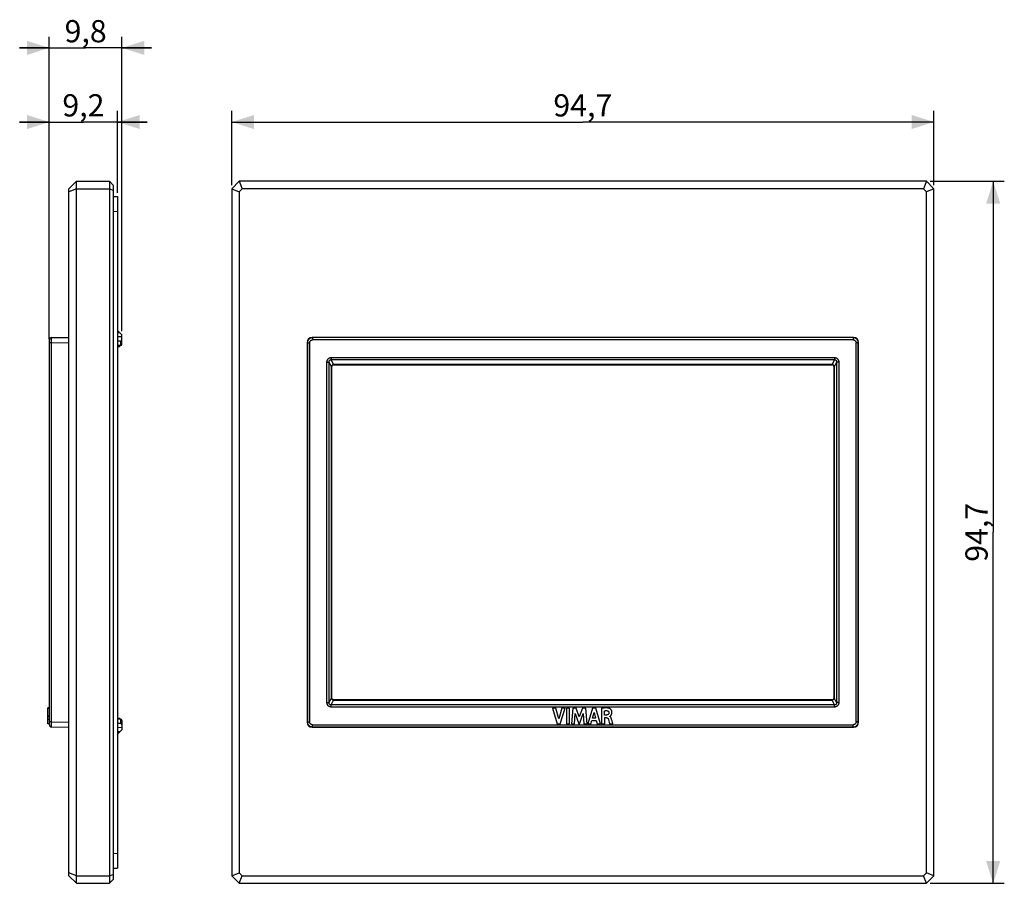
# Model space of a CAD drawing. Units: millimetres. Extents: x -75 to 58, y -47 to 70.
import ezdxf

# ---------------------------------------------------------------- set-up
doc = ezdxf.new("R2010")
doc.units = ezdxf.units.MM
doc.header["$LTSCALE"] = 16.335
doc.layers.get('0').update_dxf_attribs({"linetype": 'CONTINUOUS'})
for name, color, linetype in [('ASSI', 7, 'CONTINUOUS'), ('RACCORDO', 7, 'CONTINUOUS'), ('SMUSSO', 7, 'CONTINUOUS')]:
    doc.layers.add(name, color=color, linetype=linetype)
doc.styles.get("Standard").update_dxf_attribs({"font": 'txt', "width": 0.8})
doc.dimstyles.new('DIMSTYLE_1', dxfattribs={"dimtxt": 3, "dimasz": 3, "dimexe": 1.5, "dimexo": 0.5, "dimgap": 0.75, "dimtad": 1, "dimtxsty": 'STANDARD', "dimblk": '_FILLED', "dimblk1": '_FILLED', "dimblk2": '_FILLED', "dimcen": 0.09, "dimadec": 0, "dimazin": 0, "dimtfac": 1, "dimtofl": 0, "dimtmove": 0, "dimatfit": 3, "dimldrblk": '_FILLED', "dimfxl": 1, "dimtolj": 1, "dimarcsym": 0})

# ---------------------------------------------------------------- blocks, each defined once
blk = doc.blocks.new('_FILLED')
at = {"color": 0, "linetype": 'BYBLOCK'}
blk.add_solid([(0, 0), (-1, 0.317), (-1, -0.317)], dxfattribs=at)
blk = doc.blocks.new('*D0')
at = {"color": 7, "linetype": 'CONTINUOUS'}
for p, q in [((-46.65, 47.69), (-46.65, 57.69)), ((48.05, 47.69), (48.05, 57.69)), ((-46.65, 56.19), (0.7, 56.19)), ((48.05, 56.19), (0.7, 56.19))]:
    blk.add_line(p, q, dxfattribs=at)
at = {"color": 7, "linetype": 'CONTINUOUS', "xscale": 3, "yscale": 3, "zscale": 3, "rotation": 180}
blk.add_blockref('_FILLED', (-46.65, 56.19), dxfattribs=at)
at = {"color": 7, "linetype": 'CONTINUOUS', "xscale": 3, "yscale": 3, "zscale": 3}
blk.add_blockref('_FILLED', (48.05, 56.19), dxfattribs=at)
at = {"color": 7, "linetype": 'CONTINUOUS', "insert": (0.7, 59.94), "char_height": 3, "width": 8.7857, "attachment_point": 2, "line_spacing_factor": 0.9}
blk.add_mtext('94,7', dxfattribs=at)
blk = doc.blocks.new('*D1')
at = {"color": 7, "linetype": 'CONTINUOUS'}
for p, q in [((47.55, 48.19), (57.55, 48.19)), ((56.05, 48.19), (56.05, 0.84)), ((56.05, -46.51), (56.05, 0.84)), ((47.55, -46.51), (57.55, -46.51))]:
    blk.add_line(p, q, dxfattribs=at)
at = {"color": 7, "linetype": 'CONTINUOUS', "xscale": 3, "yscale": 3, "zscale": 3}
for p, rotation in [((56.05, 48.19), 90), ((56.05, -46.51), 270)]:
    blk.add_blockref('_FILLED', p, dxfattribs=dict(at, rotation=rotation))
at = {"color": 7, "linetype": 'CONTINUOUS', "insert": (52.3, 0.84), "char_height": 3, "width": 8.7857, "attachment_point": 2, "rotation": 90, "line_spacing_factor": 0.9}
blk.add_mtext('94,7', dxfattribs=at)
blk = doc.blocks.new('*D2')
at = {"color": 7, "linetype": 'CONTINUOUS'}
for p, q in [((-71.27, 26.9), (-71.27, 57.69)), ((-62.07, 46.64), (-62.07, 57.69)), ((-71.27, 56.19), (-75.27, 56.19)), ((-75.27, 56.19), (-66.67, 56.19)), ((-58.07, 56.19), (-66.67, 56.19)), ((-62.07, 56.19), (-58.07, 56.19))]:
    blk.add_line(p, q, dxfattribs=at)
at = {"color": 7, "linetype": 'CONTINUOUS', "xscale": 3, "yscale": 3, "zscale": 3}
blk.add_blockref('_FILLED', (-71.27, 56.19), dxfattribs=at)
at = {"color": 7, "linetype": 'CONTINUOUS', "xscale": 3, "yscale": 3, "zscale": 3, "rotation": 180}
blk.add_blockref('_FILLED', (-62.07, 56.19), dxfattribs=at)
at = {"color": 7, "linetype": 'CONTINUOUS', "insert": (-66.67, 59.94), "char_height": 3, "width": 6.4286, "attachment_point": 2, "line_spacing_factor": 0.9}
blk.add_mtext('9,2', dxfattribs=at)
blk = doc.blocks.new('*D3')
at = {"color": 7, "linetype": 'CONTINUOUS'}
for p, q in [((-71.27, 26.9), (-71.27, 67.69)), ((-61.47, 27.99), (-61.47, 67.69)), ((-71.27, 66.19), (-75.27, 66.19)), ((-75.27, 66.19), (-66.37, 66.19)), ((-57.47, 66.19), (-66.37, 66.19)), ((-61.47, 66.19), (-57.47, 66.19))]:
    blk.add_line(p, q, dxfattribs=at)
at = {"color": 7, "linetype": 'CONTINUOUS', "xscale": 3, "yscale": 3, "zscale": 3}
blk.add_blockref('_FILLED', (-71.27, 66.19), dxfattribs=at)
at = {"color": 7, "linetype": 'CONTINUOUS', "xscale": 3, "yscale": 3, "zscale": 3, "rotation": 180}
blk.add_blockref('_FILLED', (-61.47, 66.19), dxfattribs=at)
at = {"color": 7, "linetype": 'CONTINUOUS', "insert": (-66.37, 69.94), "char_height": 3, "width": 6.4286, "attachment_point": 2, "line_spacing_factor": 0.9}
blk.add_mtext('9,8', dxfattribs=at)

msp = doc.modelspace()

# ---------------------------------------------------------------- linework, layer by layer
at = {"color": 253, "linetype": 'CONTINUOUS'}
for p, q in [((-61.743, 27.769), (-62.065, 27.77)), ((-71.265, -22.92), (-71.465, -22.92)), ((-71.265, -24.405), (-71.465, -24.405)), ((-61.743, -26.086), (-62.065, -26.086))]:
    msp.add_line(p, q, dxfattribs=at)
at = {"color": 7, "linetype": 'CONTINUOUS'}
for p, q in [((-61.465, 27.192), (-62.065, 27.195)), ((-61.655, 26.633), (-62.065, 26.615)), ((-61.665, 26.042), (-62.065, 26.042)), ((-71.265, -22.849), (-71.465, -22.849)), ((-71.465, -24.974), (-71.465, -22.849)), ((-2.935, -22.874), (-3.412, -22.874)), ((-3.412, -22.874), (-2.746, -24.974)), ((-2.535, -24.319), (-2.935, -22.874)), ((-2.123, -22.874), (-2.535, -24.319)), ((-2.36, -24.974), (-1.685, -22.874)), ((-1.685, -22.874), (-2.123, -22.874)), ((-1.084, -22.874), (-1.522, -22.874)), ((-1.522, -22.874), (-1.522, -24.974)), ((-1.084, -24.974), (-1.084, -22.874)), ((-0.658, -22.874), (-0.848, -24.974)), ((-0.22, -22.874), (-0.658, -22.874)), ((-0.428, -24.974), (-0.334, -23.602)), ((-0.334, -23.602), (0.18, -24.974)), ((0.214, -24.04), (-0.22, -22.874)), ((0.652, -22.874), (0.214, -24.04)), ((0.242, -24.974), (0.763, -23.608)), ((1.085, -22.874), (0.652, -22.874)), ((0.763, -23.608), (0.853, -24.974)), ((1.282, -24.974), (1.085, -22.874)), ((2.009, -22.874), (1.351, -24.974)), ((1.995, -24.23), (2.213, -23.451)), ((2.433, -22.874), (2.009, -22.874)), ((2.213, -23.451), (2.415, -24.23)), ((3.078, -24.974), (2.433, -22.874)), ((3.206, -22.898), (3.206, -24.974)), ((3.628, -23.808), (3.628, -23.231)), ((3.879, -23.808), (3.628, -23.808)), ((-71.265, -23.981), (-71.465, -23.981)), ((-71.265, -23.993), (-71.465, -23.993)), ((-71.265, -24.974), (-71.465, -24.974)), ((-61.665, -24.358), (-62.065, -24.358)), ((-61.655, -24.95), (-62.065, -24.932)), ((-2.746, -24.974), (-2.36, -24.974)), ((-1.522, -24.974), (-1.084, -24.974)), ((-0.848, -24.974), (-0.428, -24.974)), ((0.18, -24.974), (0.242, -24.974)), ((0.853, -24.974), (1.282, -24.974)), ((1.351, -24.974), (1.784, -24.974)), ((1.784, -24.974), (1.905, -24.554)), ((1.905, -24.554), (2.502, -24.554)), ((2.415, -24.23), (1.995, -24.23)), ((2.502, -24.554), (2.616, -24.974)), ((2.616, -24.974), (3.078, -24.974)), ((3.206, -24.974), (3.643, -24.974)), ((3.643, -24.152), (3.878, -24.152)), ((3.643, -24.974), (3.643, -24.152)), ((4.249, -24.75), (4.314, -24.974)), ((4.314, -24.974), (4.736, -24.974)), ((4.333, -23.993), (4.333, -23.981)), ((4.637, -24.598), (4.586, -24.405)), ((4.736, -24.974), (4.637, -24.598)), ((-61.465, -25.508), (-62.065, -25.512))]:
    msp.add_line(p, q, dxfattribs=at)
for points in [[(4.288, -22.92), (4.218, -22.899), (4.144, -22.881), (4.066, -22.868), (3.984, -22.858), (3.898, -22.852), (3.809, -22.849), (3.717, -22.85), (3.621, -22.854), (3.522, -22.86), (3.42, -22.87), (3.315, -22.883), (3.206, -22.898)], [(3.628, -23.231), (3.667, -23.225), (3.706, -23.22), (3.744, -23.216), (3.782, -23.213), (3.82, -23.212), (3.858, -23.212), (3.896, -23.213), (3.934, -23.215), (3.972, -23.219)], [(4.219, -23.482), (4.218, -23.516), (4.214, -23.55), (4.207, -23.581), (4.198, -23.611), (4.187, -23.64), (4.174, -23.666), (4.16, -23.689), (4.144, -23.709), (4.127, -23.728), (4.107, -23.744), (4.086, -23.758), (4.063, -23.77), (4.037, -23.781), (4.008, -23.79), (3.978, -23.798), (3.947, -23.803), (3.914, -23.806), (3.879, -23.808)], [(3.972, -23.219), (4.001, -23.224), (4.028, -23.231), (4.054, -23.24), (4.079, -23.252), (4.102, -23.266), (4.123, -23.281), (4.142, -23.298), (4.159, -23.316), (4.174, -23.337), (4.187, -23.359), (4.198, -23.382), (4.207, -23.406), (4.213, -23.431), (4.218, -23.456), (4.219, -23.482)], [(4.333, -23.981), (4.343, -23.979), (4.354, -23.975), (4.364, -23.97), (4.374, -23.964), (4.384, -23.956), (4.394, -23.948), (4.404, -23.94), (4.415, -23.931), (4.425, -23.922), (4.436, -23.913), (4.447, -23.903), (4.457, -23.893), (4.468, -23.882), (4.479, -23.871), (4.49, -23.859), (4.501, -23.846), (4.511, -23.833), (4.522, -23.819), (4.532, -23.803), (4.543, -23.787), (4.553, -23.77), (4.563, -23.752), (4.572, -23.732), (4.581, -23.712), (4.59, -23.691), (4.598, -23.669), (4.605, -23.645), (4.612, -23.621), (4.617, -23.595), (4.622, -23.569), (4.626, -23.541), (4.629, -23.512), (4.63, -23.482), (4.63, -23.451), (4.629, -23.418), (4.626, -23.385), (4.621, -23.35), (4.615, -23.314), (4.605, -23.278), (4.593, -23.24), (4.577, -23.202), (4.558, -23.164), (4.534, -23.125), (4.507, -23.087), (4.478, -23.053), (4.448, -23.022), (4.416, -22.995), (4.384, -22.971), (4.353, -22.951), (4.32, -22.934), (4.288, -22.92)], [(3.878, -24.152), (3.905, -24.153), (3.931, -24.157), (3.956, -24.164), (3.979, -24.173), (4.001, -24.184), (4.022, -24.198), (4.042, -24.215), (4.061, -24.234), (4.079, -24.256), (4.095, -24.28), (4.109, -24.307), (4.122, -24.337)], [(4.122, -24.337), (4.145, -24.402), (4.167, -24.469), (4.188, -24.537), (4.208, -24.607), (4.249, -24.75)], [(4.586, -24.405), (4.576, -24.366), (4.565, -24.328), (4.553, -24.291), (4.541, -24.255), (4.527, -24.219), (4.512, -24.185), (4.495, -24.153), (4.478, -24.124), (4.459, -24.097), (4.44, -24.072), (4.42, -24.051), (4.399, -24.032), (4.378, -24.017), (4.356, -24.004), (4.333, -23.993)]]:
    msp.add_lwpolyline(points, dxfattribs=at)
at = {"layer": 'ASSI', "color": 7, "linetype": 'CONTINUOUS'}
for p, q in [((-61.964, 27.993), (-62.065, 27.993)), ((-61.966, 27.992), (-61.465, 27.492)), ((-61.465, 26.242), (-61.465, 27.492)), ((-62.065, 25.942), (-62.015, 25.892)), ((-62.015, 25.892), (-61.815, 25.892)), ((-61.815, 25.892), (-61.665, 26.042)), ((-62.065, -24.258), (-62.015, -24.208)), ((-62.015, -24.208), (-61.815, -24.208)), ((-61.815, -24.208), (-61.665, -24.358)), ((-61.465, -24.558), (-61.465, -25.808)), ((-61.964, -26.309), (-62.065, -26.309)), ((-61.465, -25.808), (-61.966, -26.309))]:
    msp.add_line(p, q, dxfattribs=at)
at = {"layer": 'ASSI', "color": 253, "linetype": 'CONTINUOUS'}
for p, q in [((-61.655, 26.633), (-61.655, 26.042)), ((-61.655, -24.359), (-61.655, -24.95))]:
    msp.add_line(p, q, dxfattribs=at)
at = {"layer": 'ASSI', "color": 7, "linetype": 'CONTINUOUS'}
for centre, start, end in [((-61.665, 26.242), 270, 360), ((-61.665, -24.558), 0, 90)]:
    msp.add_arc(centre, 0.2, start, end, dxfattribs=at)
for centre, major_axis, start_param, end_param in [((-61.665, 26.833), (-0.142, 0.142), -3.8766878, -2.3582514), ((-61.665, -25.15), (0.142, 0.142), -0.7833413, 0.7350952)]:
    msp.add_ellipse(centre, major_axis=major_axis, ratio=0.9918061, start_param=start_param, end_param=end_param, dxfattribs=at)
at = {"layer": 'RACCORDO', "color": 7, "linetype": 'CONTINUOUS'}
for p, q in [((-62.665, 46.148), (-62.065, 46.138)), ((-62.065, 46.138), (-62.065, -44.454)), ((-71.265, -25.117), (-71.265, 26.801)), ((-70.97, 27.101), (-68.615, 27.142)), ((37.201, 27.142), (-35.799, 27.142)), ((-36.499, 26.442), (-36.499, -24.758)), ((37.901, -24.758), (37.901, 26.442)), ((-33.191, -21.451), (-33.191, 23.134)), ((-32.891, 23.434), (34.293, 23.434)), ((34.593, 23.134), (34.593, -21.451)), ((34.293, -21.751), (-32.891, -21.751)), ((-70.97, -25.417), (-68.615, -25.458)), ((-35.799, -25.458), (37.201, -25.458)), ((-62.665, -44.465), (-62.065, -44.454))]:
    msp.add_line(p, q, dxfattribs=at)
at = {"layer": 'RACCORDO', "color": 253, "linetype": 'CONTINUOUS'}
for p, q in [((-62.665, 44.148), (-62.065, 44.138)), ((-70.972, 26.948), (-70.972, 27.031)), ((-70.972, 26.795), (-70.972, 26.948)), ((-70.97, 26.401), (-70.972, 26.795)), ((-35.758, 27.101), (-35.799, 27.142)), ((37.16, 26.801), (-35.761, 26.801)), ((-35.758, 27.101), (-35.758, 26.801)), ((37.16, 27.101), (-35.758, 27.101)), ((37.16, 27.101), (37.201, 27.142)), ((37.16, 27.101), (37.16, 26.801)), ((-70.97, 26.401), (-71.265, 26.401)), ((-70.97, 26.401), (-68.615, 26.442)), ((-70.97, -24.717), (-70.97, 26.401)), ((-36.458, 26.401), (-36.499, 26.442)), ((-36.458, 26.401), (-36.458, -24.717)), ((-36.458, 26.401), (-36.158, 26.401)), ((-36.158, 26.401), (-36.158, -24.721)), ((37.86, 26.401), (37.56, 26.401)), ((37.56, -24.717), (37.56, 26.401)), ((37.86, 26.401), (37.901, 26.442)), ((37.86, -24.717), (37.86, 26.401)), ((-33.248, 24.416), (-33.248, 24.134)), ((-33.248, 24.416), (34.65, 24.416)), ((-32.926, 23.47), (-33.248, 24.134)), ((-33.248, 24.134), (34.65, 24.134)), ((34.65, 24.134), (34.328, 23.47)), ((34.65, 24.416), (34.65, 24.134)), ((-33.821, -22.132), (-33.821, 23.815)), ((-33.821, 23.815), (-33.526, 23.815)), ((-33.526, -22.132), (-33.526, 23.815)), ((-33.206, 23.155), (-33.526, 23.815)), ((-33.206, 23.155), (-33.206, 23.141)), ((-33.206, 23.141), (-33.206, -21.458)), ((-33.198, 23.141), (-33.206, 23.141)), ((-33.198, 23.146), (-33.198, 23.141)), ((-33.198, 23.141), (-33.198, -21.458)), ((-33.191, 23.134), (-33.198, 23.141)), ((34.299, 23.47), (-32.903, 23.47)), ((34.299, 23.44), (-32.9, 23.44)), ((-32.898, 23.44), (-32.898, 23.47)), ((-32.891, 23.434), (-32.898, 23.44)), ((34.299, 23.44), (34.293, 23.434)), ((34.299, 23.44), (34.299, 23.47)), ((34.6, 23.141), (34.593, 23.134)), ((34.6, 23.141), (34.6, 23.146)), ((34.6, 23.141), (34.608, 23.141)), ((34.6, -21.458), (34.6, 23.141)), ((34.927, 23.815), (34.608, 23.155)), ((34.608, 23.15), (34.608, 23.155)), ((34.608, 23.146), (34.608, 23.15)), ((34.608, 23.141), (34.608, 23.146)), ((34.608, -21.458), (34.608, 23.141)), ((35.223, 23.815), (34.927, 23.815)), ((34.927, 23.815), (34.927, -22.132)), ((35.223, 23.815), (35.223, -22.132)), ((-33.821, -22.132), (-33.526, -22.132)), ((-33.526, -22.132), (-33.206, -21.472)), ((-33.248, -22.451), (-32.926, -21.786)), ((-33.248, -22.733), (-33.248, -22.451)), ((34.65, -22.451), (-33.248, -22.451)), ((-33.206, -21.458), (-33.206, -21.462)), ((-33.198, -21.458), (-33.206, -21.458)), ((-33.206, -21.462), (-33.206, -21.467)), ((-33.206, -21.467), (-33.206, -21.472)), ((-33.198, -21.458), (-33.191, -21.451)), ((-33.198, -21.458), (-33.198, -21.463)), ((-32.898, -21.757), (-32.891, -21.751)), ((-32.898, -21.757), (-32.898, -21.787)), ((-32.898, -21.757), (34.301, -21.757)), ((-32.898, -21.787), (34.304, -21.787)), ((34.299, -21.757), (34.293, -21.751)), ((34.299, -21.757), (34.299, -21.787)), ((34.65, -22.451), (34.328, -21.786)), ((34.6, -21.458), (34.593, -21.451)), ((34.6, -21.458), (34.608, -21.458)), ((34.6, -21.463), (34.6, -21.458)), ((34.608, -21.472), (34.608, -21.458)), ((34.927, -22.132), (34.608, -21.472)), ((34.65, -22.733), (34.65, -22.451)), ((35.223, -22.132), (34.927, -22.132)), ((34.65, -22.733), (-33.248, -22.733)), ((-70.97, -24.717), (-71.265, -24.717)), ((-70.972, -25.067), (-70.97, -24.717)), ((-70.972, -25.265), (-70.972, -25.067)), ((-70.97, -24.717), (-68.615, -24.758)), ((-36.458, -24.717), (-36.499, -24.758)), ((-36.458, -24.717), (-36.158, -24.717)), ((-35.758, -25.417), (-35.758, -25.117)), ((-35.758, -25.117), (37.163, -25.117)), ((37.16, -25.417), (37.16, -25.117)), ((37.86, -24.717), (37.56, -24.717)), ((37.86, -24.717), (37.901, -24.758)), ((-70.972, -25.348), (-70.972, -25.265)), ((-70.972, -25.386), (-70.972, -25.348)), ((-35.758, -25.417), (-35.799, -25.458)), ((-35.758, -25.417), (37.16, -25.417)), ((37.16, -25.417), (37.201, -25.458)), ((-62.665, -42.465), (-62.065, -42.455))]:
    msp.add_line(p, q, dxfattribs=at)
for points in [[(-70.972, 27.031), (-70.972, 27.069), (-70.971, 27.083), (-70.971, 27.093), (-70.971, 27.099), (-70.97, 27.101)], [(-35.758, 27.101), (-35.81, 27.099), (-35.862, 27.093), (-35.914, 27.083), (-35.964, 27.069), (-36.014, 27.052), (-36.062, 27.031), (-36.108, 27.007), (-36.152, 26.979), (-36.195, 26.948), (-36.234, 26.914), (-36.271, 26.877), (-36.305, 26.837), (-36.336, 26.795), (-36.364, 26.751), (-36.389, 26.704), (-36.41, 26.656), (-36.427, 26.607), (-36.44, 26.556), (-36.45, 26.505), (-36.456, 26.453), (-36.458, 26.401)], [(-36.158, 26.401), (-36.157, 26.43), (-36.154, 26.46), (-36.148, 26.489), (-36.141, 26.517), (-36.131, 26.546), (-36.119, 26.573), (-36.105, 26.599), (-36.089, 26.625), (-36.072, 26.649), (-36.053, 26.671), (-36.031, 26.693), (-36.009, 26.712), (-35.985, 26.73), (-35.96, 26.746), (-35.934, 26.76), (-35.906, 26.772), (-35.878, 26.782), (-35.85, 26.79), (-35.821, 26.796), (-35.791, 26.799), (-35.761, 26.801)], [(37.86, 26.401), (37.858, 26.453), (37.852, 26.505), (37.842, 26.556), (37.829, 26.607), (37.811, 26.656), (37.79, 26.704), (37.766, 26.751), (37.738, 26.795), (37.707, 26.837), (37.673, 26.877), (37.636, 26.914), (37.596, 26.948), (37.554, 26.979), (37.51, 27.007), (37.463, 27.031), (37.416, 27.052), (37.366, 27.069), (37.316, 27.083), (37.264, 27.093), (37.212, 27.099), (37.16, 27.101)], [(37.16, 26.801), (37.19, 26.799), (37.219, 26.796), (37.248, 26.791), (37.277, 26.783), (37.306, 26.773), (37.333, 26.761), (37.36, 26.747), (37.385, 26.731), (37.409, 26.713), (37.432, 26.694), (37.453, 26.673), (37.473, 26.65), (37.49, 26.626), (37.506, 26.6), (37.52, 26.574), (37.532, 26.546), (37.542, 26.518), (37.55, 26.489), (37.555, 26.46), (37.559, 26.431), (37.56, 26.401)], [(-33.821, 23.815), (-33.818, 23.872), (-33.811, 23.927), (-33.8, 23.98), (-33.784, 24.031), (-33.764, 24.081), (-33.741, 24.127), (-33.713, 24.171), (-33.683, 24.211), (-33.649, 24.249), (-33.613, 24.283), (-33.574, 24.313), (-33.532, 24.34), (-33.489, 24.362), (-33.444, 24.382), (-33.397, 24.396), (-33.349, 24.407), (-33.299, 24.414), (-33.248, 24.416)], [(-33.526, 23.815), (-33.526, 23.847), (-33.524, 23.877), (-33.52, 23.906), (-33.513, 23.935), (-33.504, 23.962), (-33.493, 23.987), (-33.48, 24.01), (-33.466, 24.032), (-33.449, 24.052), (-33.432, 24.07), (-33.412, 24.086), (-33.392, 24.099), (-33.37, 24.111), (-33.347, 24.12), (-33.324, 24.127), (-33.299, 24.132), (-33.274, 24.134), (-33.248, 24.134)], [(34.65, 24.416), (34.701, 24.414), (34.75, 24.407), (34.798, 24.396), (34.845, 24.382), (34.891, 24.362), (34.934, 24.34), (34.975, 24.313), (35.014, 24.283), (35.051, 24.249), (35.084, 24.211), (35.115, 24.171), (35.142, 24.127), (35.166, 24.081), (35.186, 24.031), (35.202, 23.98), (35.213, 23.927), (35.22, 23.872), (35.223, 23.815)], [(34.65, 24.134), (34.676, 24.134), (34.701, 24.132), (34.725, 24.127), (34.749, 24.12), (34.772, 24.111), (34.794, 24.099), (34.814, 24.086), (34.833, 24.07), (34.851, 24.052), (34.867, 24.032), (34.882, 24.01), (34.895, 23.987), (34.906, 23.962), (34.914, 23.935), (34.921, 23.906), (34.926, 23.877), (34.928, 23.847), (34.927, 23.815)], [(-32.926, 23.47), (-32.952, 23.468), (-32.977, 23.465), (-33.001, 23.459), (-33.025, 23.451), (-33.048, 23.441), (-33.07, 23.429), (-33.09, 23.414), (-33.109, 23.398), (-33.127, 23.381), (-33.142, 23.363), (-33.155, 23.344), (-33.167, 23.324), (-33.177, 23.305), (-33.185, 23.285), (-33.192, 23.266), (-33.197, 23.247), (-33.201, 23.228), (-33.204, 23.209), (-33.205, 23.191), (-33.206, 23.173), (-33.206, 23.155)], [(-33.198, 23.146), (-33.199, 23.147), (-33.199, 23.148), (-33.2, 23.149), (-33.2, 23.15), (-33.201, 23.151), (-33.202, 23.152), (-33.203, 23.153), (-33.204, 23.154), (-33.206, 23.155)], [(-32.908, 23.44), (-32.933, 23.438), (-32.958, 23.434), (-32.982, 23.428), (-33.006, 23.419), (-33.029, 23.409), (-33.051, 23.398), (-33.072, 23.384), (-33.091, 23.369), (-33.109, 23.353), (-33.125, 23.335), (-33.139, 23.318), (-33.152, 23.3), (-33.162, 23.282), (-33.171, 23.264), (-33.179, 23.246), (-33.185, 23.228), (-33.19, 23.211), (-33.193, 23.194), (-33.196, 23.178), (-33.198, 23.162), (-33.198, 23.146)], [(-32.908, 23.44), (-32.91, 23.441), (-32.912, 23.442), (-32.914, 23.444), (-32.916, 23.446), (-32.918, 23.45), (-32.92, 23.454), (-32.922, 23.458), (-32.924, 23.464), (-32.926, 23.47)], [(-32.903, 23.47), (-32.907, 23.47), (-32.912, 23.47), (-32.917, 23.47), (-32.922, 23.47), (-32.926, 23.47)], [(-32.9, 23.44), (-32.901, 23.44), (-32.903, 23.44), (-32.905, 23.44), (-32.907, 23.44), (-32.908, 23.44)], [(34.328, 23.47), (34.323, 23.47), (34.318, 23.47), (34.314, 23.47), (34.309, 23.47), (34.304, 23.47), (34.299, 23.47)], [(34.31, 23.44), (34.308, 23.44), (34.307, 23.44), (34.305, 23.44), (34.303, 23.44), (34.301, 23.44), (34.299, 23.44)], [(34.31, 23.44), (34.312, 23.441), (34.314, 23.442), (34.316, 23.444), (34.318, 23.446), (34.32, 23.45), (34.322, 23.454), (34.324, 23.458), (34.326, 23.464), (34.328, 23.47)], [(34.6, 23.146), (34.599, 23.162), (34.598, 23.178), (34.595, 23.194), (34.591, 23.211), (34.587, 23.228), (34.58, 23.246), (34.573, 23.264), (34.564, 23.282), (34.553, 23.3), (34.541, 23.318), (34.527, 23.335), (34.511, 23.353), (34.493, 23.369), (34.474, 23.384), (34.453, 23.398), (34.431, 23.409), (34.408, 23.419), (34.384, 23.428), (34.36, 23.434), (34.335, 23.438), (34.31, 23.44)], [(34.608, 23.155), (34.608, 23.173), (34.607, 23.191), (34.605, 23.209), (34.603, 23.228), (34.599, 23.247), (34.593, 23.266), (34.587, 23.285), (34.579, 23.305), (34.569, 23.324), (34.557, 23.344), (34.544, 23.363), (34.528, 23.381), (34.511, 23.398), (34.492, 23.414), (34.471, 23.429), (34.449, 23.441), (34.427, 23.451), (34.403, 23.459), (34.378, 23.465), (34.353, 23.468), (34.328, 23.47)], [(34.6, 23.146), (34.6, 23.147), (34.601, 23.148), (34.601, 23.149), (34.602, 23.15), (34.603, 23.151), (34.604, 23.152), (34.605, 23.153), (34.606, 23.154), (34.608, 23.155)], [(-33.248, -22.733), (-33.299, -22.73), (-33.348, -22.724), (-33.397, -22.713), (-33.443, -22.698), (-33.489, -22.679), (-33.532, -22.656), (-33.574, -22.63), (-33.613, -22.599), (-33.649, -22.565), (-33.683, -22.528), (-33.713, -22.487), (-33.741, -22.444), (-33.764, -22.397), (-33.784, -22.348), (-33.8, -22.297), (-33.811, -22.244), (-33.818, -22.189), (-33.821, -22.132)], [(-33.248, -22.451), (-33.274, -22.451), (-33.299, -22.449), (-33.324, -22.444), (-33.347, -22.437), (-33.37, -22.428), (-33.392, -22.416), (-33.412, -22.402), (-33.432, -22.387), (-33.449, -22.369), (-33.466, -22.349), (-33.48, -22.327), (-33.493, -22.304), (-33.504, -22.278), (-33.513, -22.251), (-33.52, -22.223), (-33.524, -22.194), (-33.526, -22.163), (-33.526, -22.132)], [(-33.198, -21.463), (-33.199, -21.464), (-33.199, -21.465), (-33.2, -21.466), (-33.2, -21.467), (-33.201, -21.468), (-33.202, -21.469), (-33.203, -21.47), (-33.204, -21.471), (-33.206, -21.472)], [(-33.206, -21.472), (-33.206, -21.489), (-33.205, -21.507), (-33.204, -21.526), (-33.201, -21.544), (-33.197, -21.563), (-33.192, -21.583), (-33.185, -21.602), (-33.177, -21.622), (-33.167, -21.641), (-33.155, -21.661), (-33.142, -21.68), (-33.127, -21.698), (-33.109, -21.715), (-33.09, -21.731), (-33.07, -21.745), (-33.048, -21.757), (-33.025, -21.768), (-33.001, -21.776), (-32.977, -21.782), (-32.952, -21.785), (-32.926, -21.786)], [(-33.198, -21.463), (-33.198, -21.478), (-33.196, -21.494), (-33.193, -21.511), (-33.19, -21.528), (-33.185, -21.545), (-33.179, -21.563), (-33.171, -21.58), (-33.162, -21.598), (-33.152, -21.616), (-33.139, -21.634), (-33.125, -21.652), (-33.109, -21.669), (-33.091, -21.685), (-33.072, -21.701), (-33.051, -21.714), (-33.029, -21.726), (-33.006, -21.736), (-32.982, -21.744), (-32.958, -21.751), (-32.933, -21.755), (-32.908, -21.757)], [(-32.908, -21.757), (-32.91, -21.757), (-32.912, -21.759), (-32.914, -21.761), (-32.916, -21.763), (-32.918, -21.767), (-32.92, -21.771), (-32.922, -21.775), (-32.924, -21.78), (-32.926, -21.786)], [(-32.926, -21.786), (-32.922, -21.787), (-32.917, -21.787), (-32.912, -21.787), (-32.907, -21.787), (-32.903, -21.787), (-32.898, -21.787)], [(-32.908, -21.757), (-32.907, -21.757), (-32.905, -21.757), (-32.903, -21.757), (-32.901, -21.757), (-32.9, -21.757), (-32.898, -21.757)], [(34.301, -21.757), (34.303, -21.757), (34.305, -21.757), (34.307, -21.757), (34.308, -21.757), (34.31, -21.757)], [(34.304, -21.787), (34.309, -21.787), (34.314, -21.787), (34.318, -21.787), (34.323, -21.787), (34.328, -21.786)], [(34.31, -21.757), (34.334, -21.755), (34.358, -21.751), (34.382, -21.745), (34.405, -21.737), (34.427, -21.728), (34.449, -21.716), (34.47, -21.703), (34.489, -21.689), (34.507, -21.672), (34.524, -21.656), (34.539, -21.638), (34.551, -21.619), (34.562, -21.601), (34.572, -21.583), (34.58, -21.565), (34.586, -21.547), (34.591, -21.529), (34.595, -21.512), (34.598, -21.495), (34.599, -21.479), (34.6, -21.463)], [(34.31, -21.757), (34.312, -21.757), (34.314, -21.759), (34.316, -21.761), (34.318, -21.763), (34.32, -21.767), (34.322, -21.771), (34.324, -21.775), (34.326, -21.78), (34.328, -21.786)], [(34.328, -21.786), (34.353, -21.785), (34.377, -21.782), (34.401, -21.776), (34.424, -21.769), (34.446, -21.759), (34.467, -21.748), (34.488, -21.734), (34.507, -21.718), (34.525, -21.701), (34.541, -21.683), (34.555, -21.664), (34.567, -21.644), (34.577, -21.625), (34.586, -21.605), (34.593, -21.585), (34.598, -21.565), (34.602, -21.546), (34.605, -21.527), (34.607, -21.508), (34.608, -21.49), (34.608, -21.472)], [(34.6, -21.463), (34.6, -21.464), (34.601, -21.465), (34.601, -21.466), (34.602, -21.467), (34.603, -21.468), (34.604, -21.469), (34.605, -21.47), (34.606, -21.471), (34.608, -21.472)], [(34.927, -22.132), (34.928, -22.163), (34.926, -22.194), (34.921, -22.223), (34.914, -22.251), (34.906, -22.278), (34.895, -22.303), (34.882, -22.327), (34.867, -22.349), (34.851, -22.369), (34.833, -22.387), (34.814, -22.402), (34.794, -22.416), (34.772, -22.428), (34.749, -22.437), (34.725, -22.444), (34.701, -22.449), (34.676, -22.451), (34.65, -22.451)], [(35.223, -22.132), (35.22, -22.189), (35.213, -22.244), (35.202, -22.297), (35.186, -22.348), (35.166, -22.397), (35.142, -22.444), (35.115, -22.487), (35.084, -22.528), (35.051, -22.565), (35.014, -22.599), (34.975, -22.63), (34.934, -22.656), (34.89, -22.679), (34.845, -22.698), (34.798, -22.713), (34.75, -22.724), (34.701, -22.73), (34.65, -22.733)], [(-36.458, -24.717), (-36.456, -24.77), (-36.45, -24.822), (-36.44, -24.873), (-36.427, -24.924), (-36.41, -24.973), (-36.389, -25.021), (-36.364, -25.067), (-36.336, -25.112), (-36.305, -25.154), (-36.271, -25.193), (-36.234, -25.23), (-36.195, -25.265), (-36.152, -25.296), (-36.108, -25.323), (-36.062, -25.348), (-36.014, -25.369), (-35.964, -25.386), (-35.914, -25.4), (-35.862, -25.409), (-35.81, -25.415), (-35.758, -25.417)], [(-35.758, -25.117), (-35.788, -25.116), (-35.817, -25.113), (-35.846, -25.107), (-35.875, -25.1), (-35.903, -25.09), (-35.931, -25.078), (-35.957, -25.064), (-35.982, -25.049), (-36.006, -25.031), (-36.029, -25.012), (-36.05, -24.991), (-36.07, -24.968), (-36.087, -24.944), (-36.104, -24.919), (-36.118, -24.893), (-36.13, -24.866), (-36.14, -24.837), (-36.148, -24.809), (-36.153, -24.78), (-36.157, -24.75), (-36.158, -24.721)], [(37.16, -25.417), (37.212, -25.415), (37.264, -25.409), (37.316, -25.4), (37.366, -25.386), (37.416, -25.369), (37.463, -25.348), (37.51, -25.323), (37.554, -25.296), (37.596, -25.265), (37.636, -25.23), (37.673, -25.193), (37.707, -25.154), (37.738, -25.112), (37.766, -25.067), (37.79, -25.021), (37.811, -24.973), (37.829, -24.924), (37.842, -24.873), (37.852, -24.822), (37.858, -24.77), (37.86, -24.717)], [(37.56, -24.717), (37.559, -24.747), (37.555, -24.777), (37.55, -24.806), (37.542, -24.834), (37.532, -24.862), (37.521, -24.89), (37.507, -24.916), (37.491, -24.941), (37.473, -24.965), (37.454, -24.988), (37.433, -25.009), (37.411, -25.029), (37.387, -25.047), (37.362, -25.063), (37.335, -25.077), (37.308, -25.089), (37.28, -25.099), (37.251, -25.107), (37.222, -25.112), (37.193, -25.116), (37.163, -25.117)], [(-70.97, -25.417), (-70.971, -25.415), (-70.971, -25.409), (-70.971, -25.4), (-70.972, -25.386)]]:
    msp.add_lwpolyline(points, dxfattribs=at)
at = {"layer": 'RACCORDO', "color": 7, "linetype": 'CONTINUOUS'}
for centre, start, end in [((-70.965, 26.801), 91, 180), ((-70.965, -25.117), 180, 269)]:
    msp.add_arc(centre, 0.3, start, end, dxfattribs=at)
for centre, major_axis, start_param, end_param in [((-35.799, 26.442), (0.495, -0.495), 2.3563468, 3.9268385), ((37.201, 26.442), (0.495, 0.495), -0.7852459, 0.7852459), ((-32.891, 23.134), (0.212, -0.212), 2.3563468, 3.9268385), ((34.293, 23.134), (0.212, 0.212), -0.7852459, 0.7852459), ((-32.891, -21.45), (-0.212, -0.212), -0.7852459, 0.7852459), ((34.293, -21.45), (0.212, -0.212), -0.7852459, 0.7852459), ((-35.799, -24.758), (0.495, 0.495), -3.9268385, -2.3563468), ((37.201, -24.758), (-0.495, 0.495), -3.9268385, -2.3563468)]:
    msp.add_ellipse(centre, major_axis=major_axis, ratio=0.9996955, start_param=start_param, end_param=end_param, dxfattribs=at)
at = {"layer": 'SMUSSO', "color": 7, "linetype": 'CONTINUOUS'}
for p, q in [((-67.615, 48.192), (-68.615, 47.192)), ((-67.615, -46.508), (-67.615, 48.192)), ((-67.615, 48.192), (-63.165, 48.192)), ((-63.165, 48.192), (-63.165, -46.508)), ((-63.165, 48.192), (-62.665, 47.692)), ((-45.649, 48.192), (-46.649, 47.192)), ((-45.649, 48.192), (-45.235, 47.192)), ((47.051, 48.192), (-45.649, 48.192)), ((47.051, 48.192), (46.637, 47.192)), ((48.051, 47.192), (47.051, 48.192)), ((-67.615, 47.192), (-68.615, 46.777)), ((-68.615, -45.508), (-68.615, 47.192)), ((-67.615, 47.192), (-63.165, 47.192)), ((-63.165, 47.192), (-62.665, 46.985)), ((-62.665, 47.692), (-62.665, -46.008)), ((-46.649, 47.192), (-46.649, -45.508)), ((-46.649, 47.192), (-45.649, 46.777)), ((-45.235, 47.192), (-45.649, 46.777)), ((-45.649, 46.777), (-45.649, -45.094)), ((46.637, 47.192), (-45.235, 47.192)), ((47.051, 46.777), (46.637, 47.192)), ((48.051, 47.192), (47.051, 46.777)), ((47.051, -45.094), (47.051, 46.777)), ((48.051, -45.508), (48.051, 47.192)), ((-67.615, -45.508), (-68.615, -45.094)), ((-46.649, -45.508), (-45.649, -45.094)), ((-45.649, -45.094), (-45.235, -45.508)), ((46.637, -45.508), (47.051, -45.094)), ((48.051, -45.508), (47.051, -45.094)), ((-67.615, -46.508), (-68.615, -45.508)), ((-67.615, -45.508), (-63.165, -45.508)), ((-63.165, -45.508), (-62.665, -45.301)), ((-63.165, -46.508), (-62.665, -46.008)), ((-46.649, -45.508), (-45.649, -46.508)), ((-45.649, -46.508), (-45.235, -45.508)), ((-45.235, -45.508), (46.637, -45.508)), ((47.051, -46.508), (46.637, -45.508)), ((47.051, -46.508), (48.051, -45.508)), ((-67.615, -46.508), (-63.165, -46.508)), ((-45.649, -46.508), (47.051, -46.508))]:
    msp.add_line(p, q, dxfattribs=at)

# ---------------------------------------------------------------- dimensions: what is measured, and where the dimension line sits
at = {"color": 7, "linetype": 'CONTINUOUS'}
for base, p1, p2, picture, middle in [((-61.465, 66.192), (-71.265, 26.401), (-61.465, 27.492), '*D3', (-66.365, 66.192)), ((-62.065, 56.192), (-71.265, 26.401), (-62.065, 46.138), '*D2', (-66.665, 56.192)), ((48.051, 56.192), (-46.649, 47.192), (48.051, 47.192), '*D0', (0.701, 56.192))]:
    dim = msp.add_linear_dim(base=base, p1=p1, p2=p2, dimstyle='DIMSTYLE_1', dxfattribs=at)
    dim.commit()
    dim.dimension.update_dxf_attribs({"geometry": picture, "text_midpoint": middle, "dimtype": 160})
dim = msp.add_linear_dim(base=(56.051, -46.508), p1=(47.051, 48.192), p2=(47.051, -46.508), angle=270, dimstyle='DIMSTYLE_1', dxfattribs=at)
dim.commit()
dim.dimension.update_dxf_attribs({"geometry": '*D1', "text_midpoint": (56.051, 0.842), "dimtype": 160})

doc.saveas('drawing.dxf')
